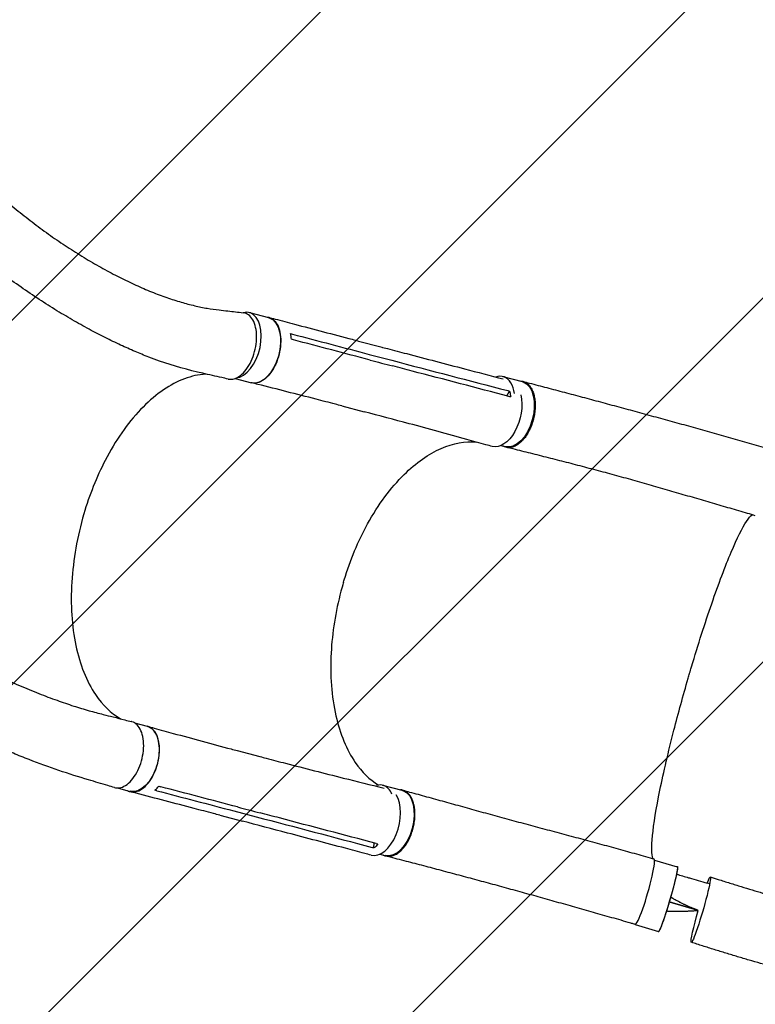
# Model space of a CAD drawing. Units: millimetres. Extents: x -2888 to 3804, y -3305 to 3607.
# Drawn here: x 1053 to 1960, y -2091 to -877 of the extents above; entities that cross this region are included whole.
import ezdxf

# ---------------------------------------------------------------- set-up
doc = ezdxf.new("R2010")
doc.units = ezdxf.units.MM
doc.header["$LTSCALE"] = 20
doc.linetypes.add('HIDDEN', pattern=[9.525, 6.35, -3.175])
doc.layers.add('2d', color=230, linetype='Continuous')
doc.layers.add('AS-Free_Space_Hatch', color=31, linetype='HIDDEN')

msp = doc.modelspace()

# ---------------------------------------------------------------- hatches: boundary and pattern name
at = {"layer": 'AS-Free_Space_Hatch'}
h = msp.add_hatch(dxfattribs=at)
h.set_pattern_fill('ANSI31', color=256, scale=100)
h.set_pattern_definition([(45, (-541, 2107), (-224.506, 224.506), [])])
edge = h.paths.add_edge_path()
edge.add_line((459, 2107), (459, 188.5))
edge.add_arc((468.5, -811.5), 1000, 30, 90.5454, ccw=False)
edge.add_line((1334.5, -311.5), (1490.7, -582))
edge.add_line((1490.7, -582), (2523.9, -875.7))
edge.add_arc((2250.4, -1837.6), 1000, -15.8695, 74.1305, ccw=False)
edge.add_arc((2250.4, -1837.6), 1000, 254.1305, 344.1305, ccw=False)
edge.add_line((1977, -2799.4), (943.8, -2505.7))
edge.add_arc((1490.7, -582), 2000, 210, 254.1305, ccw=False)
edge.add_line((-241.4, -1582), (-397.5, -1311.5))
edge.add_arc((468.5, -811.5), 1000, 190.3214, 210, ccw=False)
edge.add_arc((-541, 9), 1000, 270, 271.4728, ccw=False)
edge.add_arc((-541, 9), 1000, 180, 270, ccw=False)
edge.add_line((-1541, 9), (-1541, 2107))
edge.add_arc((-541, 2107), 1000, 90, 180, ccw=False)
edge.add_arc((-541, 2107), 1000, 0, 90, ccw=False)

# ---------------------------------------------------------------- linework, layer by layer
at = {"layer": '2d'}
for p, q in [((1336.6, -1237.8), (1360.3, -1244)), ((1471.1, -1272.8), (1498.8, -1280.1)), ((1484.4, -1289.3), (1512.1, -1296.6)), ((1513.6, -1306.7), (1513.6, -1306.7)), ((1319, -1319), (1339.2, -1324.3)), ((1649, -1316.7), (1672.7, -1322.7)), ((1653.8, -1340.5), (1657.4, -1334.6)), ((1450.5, -1352.8), (1478.2, -1360.1)), ((1646.9, -1401.8), (1652.3, -1403.2)), ((1195.1, -1743.7), (1210.8, -1747.8)), ((1291.1, -1764.3), (1291.1, -1764.3)), ((1321.6, -1777.8), (1349.4, -1785.1)), ((1330.3, -1784.2), (1330.3, -1784.2)), ((1500.8, -1820.6), (1524.6, -1826.7)), ((1174, -1823.9), (1189.7, -1828.1)), ((1317.3, -1852.2), (1345.1, -1859.5)), ((1352.4, -1851.2), (1352.4, -1851.2)), ((1300.3, -1857.5), (1328, -1864.8)), ((1490.2, -1897.9), (1490.4, -1891.7)), ((1497.6, -1905.4), (1504.1, -1907.1)), ((1836, -1912.9), (1864, -1921.1)), ((1812.1, -1992.4), (1840.8, -2000.8))]:
    msp.add_line(p, q, dxfattribs=at)
for centre, major_axis, ratio, start_param, end_param in [((1326, -1277.9), (-10.6, -40.1), 0.572172, 0.207866, 3.086988), ((1326, -1277.9), (10.6, 40.1), 0.572172, -0.054604, 0.317191), ((1638.8, -1356.9), (10.2, 40.2), 0.576903, -0.064727, 0.358373), ((1638.8, -1356.9), (10.2, 40.2), 0.576903, -0.932869, -0.064727), ((1490.6, -1860.8), (10.2, 40.2), 0.576903, -0.064727, 0.314676), ((1497.4, -1866.1), (-10.7, -40.6), 0.572172, -0.001249, 2.676569), ((1490.6, -1860.8), (10.2, 40.2), 0.576903, -0.618697, -0.064727), ((1823.7, -1951.8), (-11.6, -40.4), 0.10183, -0.000206, 3.141403), ((1823.7, -1952.6), (-11.6, -39.8), 0.06478, -0.115658, 0.176514)]:
    msp.add_ellipse(centre, major_axis=major_axis, ratio=ratio, start_param=start_param, end_param=end_param, dxfattribs=at)
at = {"layer": '2d', "extrusion": (0, 0, -1)}
for centre, major_axis, ratio, start_param, end_param in [((1349.8, -1284.2), (10.6, 40.1), 0.572172, 0.054604, 3.141593), ((1349.8, -1284.2), (10.6, 40.1), 0.572172, 0, 0.054604), ((1662.5, -1362.9), (10.2, 40.2), 0.576903, 0.064727, 3.141593), ((1662.5, -1362.9), (10.2, 40.2), 0.576903, 0, 0.064727), ((1646.9, -1362.3), (-10.7, -40.6), 0.572172, -2.312942, 0.010082), ((1200.3, -1787.9), (10.6, 40.1), 0.572172, 0.054604, 3.141593), ((1200.3, -1787.9), (10.6, 40.1), 0.572172, 0, 0.054604), ((1514.4, -1866.9), (10.2, 40.2), 0.576903, 0.064727, 3.141593), ((1514.4, -1866.9), (10.2, 40.2), 0.576903, 0, 0.064727), ((1852.4, -1960.9), (11.6, 39.8), 0.06478, 0.054741, 3.141593), ((1852.4, -1960.9), (11.6, 39.8), 0.06478, 0, 0.054741), ((1893.1, -1973.9), (11.7, 40.3), 0.06478, 0.054741, 3.196334), ((1893.1, -1973.9), (11.7, 40.3), 0.06478, -0.647793, 0.054741), ((1893.1, -1973.9), (-11.7, -40.3), 0.06478, 0.054741, 1.52638)]:
    msp.add_ellipse(centre, major_axis=major_axis, ratio=ratio, start_param=start_param, end_param=end_param, dxfattribs=at)
at = {"layer": '2d'}
for points, knots in [([(881.8, -917.5), (882.1, -918), (882.3, -918.5), (884.3, -921.8), (886, -924.7), (891.1, -933.4), (894.7, -939.1), (902, -950.6), (905.9, -956.3), (913.8, -967.7), (918, -973.5), (926.5, -985), (931, -990.8), (940.2, -1002.3), (944.9, -1008.1), (954.8, -1019.7), (959.8, -1025.5), (970.3, -1037), (975.7, -1042.7), (986.7, -1054.1), (992.4, -1059.8), (1004, -1071.1), (1010, -1076.6), (1022.1, -1087.7), (1028.3, -1093.2), (1040.9, -1104), (1047.4, -1109.3), (1060.4, -1119.7), (1067, -1124.8), (1080.4, -1134.9), (1087.2, -1139.8), (1100.8, -1149.3), (1107.7, -1153.9), (1121.5, -1162.9), (1128.4, -1167.2), (1142.2, -1175.5), (1149.1, -1179.5), (1162.8, -1187.1), (1169.7, -1190.7), (1183.2, -1197.6), (1189.9, -1200.8), (1203.1, -1206.8), (1209.5, -1209.6), (1222.3, -1214.7), (1228.5, -1217), (1240.7, -1221.3), (1246.6, -1223.2), (1258.1, -1226.5), (1263.6, -1228), (1274.3, -1230.5), (1279.5, -1231.6), (1289.4, -1233.2), (1294.3, -1233.8), (1302.9, -1234.9), (1306.5, -1235.3), (1316.4, -1236.4), (1322.6, -1237.2), (1328.8, -1237.9)], [7.924132, 7.924132, 7.924132, 7.924132, 10.002567, 10.002567, 23.062369, 23.062369, 49.406077, 49.406077, 76.568467, 76.568467, 104.810367, 104.810367, 134.112985, 134.112985, 164.448281, 164.448281, 195.771129, 195.771129, 228.01702, 228.01702, 261.099606, 261.099606, 294.908368, 294.908368, 329.30661, 329.30661, 364.130085, 364.130085, 399.186633, 399.186633, 434.257248, 434.257248, 469.09903, 469.09903, 503.450358, 503.450358, 537.038474, 537.038474, 569.589292, 569.589292, 600.838895, 600.838895, 630.545738, 630.545738, 658.502288, 658.502288, 684.544797, 684.544797, 708.560095, 708.560095, 730.488807, 730.488807, 750.332625, 750.332625, 764.507301, 764.507301, 788.892004, 788.892004, 788.892004, 788.892004]), ([(1310.3, -1319.7), (1307.7, -1319.1), (1305.1, -1318.5), (1294.8, -1316.2), (1287.1, -1314.4), (1261.4, -1308.6), (1242.8, -1303.5), (1221.3, -1295.9), (1216.9, -1294.3), (1206.9, -1290.4), (1201.3, -1288.1), (1189.7, -1283.2), (1183.8, -1280.5), (1171.5, -1274.8), (1165.2, -1271.8), (1152.3, -1265.3), (1145.7, -1261.9), (1132.1, -1254.5), (1125.2, -1250.7), (1111, -1242.5), (1103.9, -1238.2), (1089.3, -1229.2), (1082, -1224.5), (1067.2, -1214.7), (1059.7, -1209.7), (1044.8, -1199.2), (1037.3, -1193.8), (1022.4, -1182.7), (1015, -1177), (1000.3, -1165.4), (993.1, -1159.4), (978.7, -1147.4), (971.6, -1141.3), (957.7, -1128.9), (950.8, -1122.6), (937.4, -1110), (930.8, -1103.6), (918, -1090.8), (911.8, -1084.4), (899.6, -1071.5), (893.7, -1065.1), (882.2, -1052.2), (876.6, -1045.7), (865.8, -1032.9), (860.5, -1026.4), (850.4, -1013.6), (845.5, -1007.2), (836.1, -994.5), (831.5, -988.2), (822.7, -975.6), (818.5, -969.3), (813.4, -961.4), (812.4, -959.9), (811.4, -958.3)], [0, 0, 0, 0, 10.000001, 10.000001, 40.000023, 40.000023, 109.47128, 109.47128, 127.764229, 127.764229, 151.498241, 151.498241, 177.284657, 177.284657, 205.310106, 205.310106, 235.518031, 235.518031, 267.781388, 267.781388, 301.888491, 301.888491, 337.547847, 337.547847, 374.404556, 374.404556, 412.066489, 412.066489, 450.13454, 450.13454, 488.230143, 488.230143, 526.030653, 526.030653, 563.239188, 563.239188, 599.616103, 599.616103, 634.978016, 634.978016, 669.189893, 669.189893, 702.158626, 702.158626, 733.826473, 733.826473, 764.164977, 764.164977, 793.169626, 793.169626, 820.855312, 820.855312, 827.591114, 827.591114, 827.591114, 827.591114]), ([(1310.3, -1319.7), (1312.1, -1320.1), (1316.5, -1320.2), (1323.7, -1317.2), (1331.2, -1310.4), (1337.7, -1300.8), (1342.5, -1289.1), (1345.3, -1276.5), (1345.9, -1264.1), (1344, -1253.1), (1340.1, -1244.5), (1334.7, -1239.4), (1330.7, -1238.1), (1328.8, -1237.9)], [0.075735, 0.075735, 0.075735, 0.075735, 0.125, 0.1875, 0.25, 0.3125, 0.375, 0.4375, 0.5, 0.5625, 0.625, 0.6875, 0.7347, 0.7347, 0.7347, 0.7347]), ([(1356.9, -1243.1), (1359.4, -1243.1), (1364.2, -1244.4), (1370, -1250.1), (1374, -1259), (1375.6, -1270.3), (1374.9, -1282.8), (1371.7, -1295.5), (1366.5, -1307), (1359.8, -1316.4), (1352.1, -1322.7), (1344.8, -1325.2), (1340.4, -1324.7), (1338.6, -1324.2)], [0.0514316, 0.0514316, 0.0514316, 0.0514316, 0.064078, 0.0768936, 0.0897092, 0.1025248, 0.1153405, 0.1281561, 0.1409717, 0.1537873, 0.1666029, 0.1794185, 0.1893308, 0.1893308, 0.1893308, 0.1893308]), ([(1360.4, -1243.6), (1363.1, -1244.3), (1365.7, -1245), (1376.3, -1247.8), (1384.2, -1249.9), (1415.9, -1258.2), (1439.7, -1264.5), (1466, -1271.4), (1468.5, -1272.1), (1471.1, -1272.8)], [0, 0, 0, 0, 10, 10, 40, 40, 130.000008, 130.000008, 139.579321, 139.579321, 139.579321, 139.579321]), ([(1498.9, -1280.1), (1501.5, -1280.8), (1504.1, -1281.5), (1514.7, -1284.3), (1522.6, -1286.3), (1554.3, -1294.7), (1578.1, -1300.9), (1617.8, -1311.3), (1633.7, -1315.5), (1649.5, -1319.6)], [0.060398, 0.060398, 0.060398, 0.060398, 10, 10, 40, 40, 130.000012, 130.000012, 189.878146, 189.878146, 189.878146, 189.878146]), ([(1485.6, -1296.3), (1490.2, -1297.5), (1494.7, -1298.7), (1504, -1301.2), (1508.7, -1302.4), (1513.3, -1303.6)], [-35, -35, -35, -35, -17.675, -17.675, 0, 0, 0, 0]), ([(1656.3, -1341.1), (1616.6, -1330.7), (1576.9, -1320.3), (1529.3, -1307.8), (1521.3, -1305.7), (1513.3, -1303.6)], [0.003, 0.003, 0.003, 0.003, 0.1527899, 0.1527899, 0.1830004, 0.1830004, 0.1830004, 0.1830004]), ([(1283.3, -1313.6), (1281.9, -1313.6), (1280.5, -1313.8), (1270.6, -1314.8), (1262, -1317.1), (1236, -1327.9), (1218.7, -1340.3), (1186.3, -1374.4), (1171.5, -1395.7), (1148.2, -1440.5), (1139.3, -1462.8), (1124.4, -1513.8), (1119.4, -1542.3), (1116, -1597.9), (1117.7, -1624.4), (1127.7, -1671.9), (1135.9, -1692.5), (1155.6, -1721.9), (1166.1, -1731.9), (1177.8, -1738.6)], [-446.497177, -446.497177, -446.497177, -446.497177, -442.397167, -442.397167, -418.323781, -418.323781, -370.004471, -370.004471, -321.706949, -321.706949, -281.101597, -281.101597, -232.832467, -232.832467, -184.54376, -184.54376, -136.225925, -136.225925, -97.209136, -97.209136, -97.209136, -97.209136]), ([(1670.2, -1322.1), (1671, -1322.1), (1671.7, -1322.2), (1672.7, -1322.3), (1673.1, -1322.4), (1673.7, -1322.6), (1674, -1322.6), (1675, -1322.9), (1675.6, -1323.2), (1677.4, -1324.1), (1678.6, -1324.8), (1680, -1326), (1680.2, -1326.3), (1680.8, -1326.8), (1681, -1327.1), (1681.8, -1327.9), (1682.3, -1328.5), (1683.6, -1330.4), (1684.5, -1331.8), (1685.6, -1334.2), (1685.9, -1335), (1686.6, -1336.7), (1686.8, -1337.6), (1687.6, -1340.3), (1688, -1342.2), (1688.5, -1345.2), (1688.6, -1346.3), (1688.8, -1348.4), (1688.9, -1349.4), (1689, -1352.7), (1688.9, -1354.9), (1688.7, -1357.7), (1688.6, -1358.2), (1688.5, -1359.4), (1688.5, -1360), (1688.2, -1361.7), (1688.1, -1362.8), (1687.5, -1366.2), (1687, -1368.4), (1686.2, -1371.2), (1686, -1371.8), (1685.7, -1372.9), (1685.5, -1373.5), (1685, -1375.1), (1684.6, -1376.2), (1683.3, -1379.4), (1682.4, -1381.5), (1681.2, -1383.9), (1680.9, -1384.4), (1680.4, -1385.4), (1680.1, -1385.9), (1679.3, -1387.3), (1678.7, -1388.2), (1677, -1390.8), (1675.8, -1392.5), (1674.2, -1394.3), (1673.9, -1394.7), (1673.2, -1395.4), (1672.9, -1395.8), (1671.9, -1396.8), (1671.2, -1397.4), (1669.2, -1399.2), (1667.8, -1400.3), (1666, -1401.3), (1665.7, -1401.5), (1665, -1401.9), (1664.6, -1402.1), (1663.5, -1402.6), (1662.8, -1402.9), (1660.7, -1403.7), (1659.3, -1404), (1657.6, -1404.2), (1657.2, -1404.2), (1656.5, -1404.2), (1656.2, -1404.2), (1655.2, -1404.2), (1654.5, -1404.1), (1652.5, -1403.7), (1651.3, -1403.3), (1650, -1402.6), (1649.9, -1402.6), (1649.8, -1402.5)], [0.0517559, 0.0517559, 0.0517559, 0.0517559, 0.0554462, 0.0554462, 0.0571789, 0.0571789, 0.0589116, 0.0589116, 0.062377, 0.062377, 0.0693078, 0.0693078, 0.0710405, 0.0710405, 0.0727732, 0.0727732, 0.0762386, 0.0762386, 0.0831694, 0.0831694, 0.0866347, 0.0866347, 0.0901001, 0.0901001, 0.0970309, 0.0970309, 0.1004963, 0.1004963, 0.1039617, 0.1039617, 0.1108925, 0.1108925, 0.1126252, 0.1126252, 0.1143579, 0.1143579, 0.1178232, 0.1178232, 0.124754, 0.124754, 0.1264867, 0.1264867, 0.1282194, 0.1282194, 0.1316848, 0.1316848, 0.1386156, 0.1386156, 0.1403483, 0.1403483, 0.142081, 0.142081, 0.1455464, 0.1455464, 0.1524771, 0.1524771, 0.1542098, 0.1542098, 0.1559425, 0.1559425, 0.1594079, 0.1594079, 0.1663387, 0.1663387, 0.1680714, 0.1680714, 0.1698041, 0.1698041, 0.1732695, 0.1732695, 0.1802003, 0.1802003, 0.181933, 0.181933, 0.1836657, 0.1836657, 0.187131, 0.187131, 0.1940618, 0.1940618, 0.1945171, 0.1945171, 0.1945171, 0.1945171]), ([(1673.6, -1322.5), (1676.4, -1323.3), (1679.1, -1324), (1688.9, -1326.5), (1696, -1328.4), (1710.4, -1332.2), (1717.6, -1334.1), (1732.2, -1337.9), (1739.6, -1339.9), (1754.4, -1343.9), (1761.9, -1345.9), (1776.8, -1349.9), (1784.4, -1352), (1799.5, -1356.1), (1807.1, -1358.1), (1822.3, -1362.3), (1829.9, -1364.4), (1845.2, -1368.6), (1852.9, -1370.7), (1868.2, -1374.9), (1875.9, -1377), (1891.2, -1381.3), (1898.9, -1383.5), (1914.3, -1387.8), (1922, -1389.9), (1937.3, -1394.3), (1945, -1396.5), (1960.4, -1400.8), (1968.1, -1403), (1978.3, -1406), (1980.9, -1406.7), (1983.5, -1407.5)], [0, 0, 0, 0, 10.000191, 10.000191, 35.450167, 35.450167, 60.948571, 60.948571, 86.462799, 86.462799, 111.931609, 111.931609, 137.305522, 137.305522, 162.547819, 162.547819, 187.634846, 187.634846, 212.555321, 212.555321, 237.308467, 237.308467, 261.900867, 261.900867, 286.34211, 286.34211, 310.639453, 310.639453, 334.792003, 334.792003, 342.864864, 342.864864, 342.864864, 342.864864]), ([(1450.5, -1352.8), (1447.8, -1352.1), (1445.2, -1351.4), (1434.6, -1348.7), (1426.7, -1346.6), (1394.9, -1338.4), (1371, -1332.3), (1344.6, -1325.7), (1342, -1325), (1339.5, -1324.4)], [0, 0, 0, 0, 10.000001, 10.000001, 40.000019, 40.000019, 130.000367, 130.000367, 139.581765, 139.581765, 139.581765, 139.581765]), ([(1657.4, -1334.6), (1657.9, -1336.3), (1658.2, -1338.2), (1658.5, -1340.6), (1658.6, -1341.2), (1658.7, -1341.8)], [-87.348443, -87.348443, -87.348443, -87.348443, -81.137316, -81.137316, -79.32713, -79.32713, -79.32713, -79.32713]), ([(1636, -1402.9), (1633.4, -1402.2), (1630.7, -1401.4), (1620.3, -1398.5), (1612.4, -1396.3), (1581, -1387.6), (1557.3, -1381.1), (1515.2, -1369.8), (1496.7, -1364.9), (1478.2, -1360.1)], [0, 0, 0, 0, 10.000001, 10.000001, 40.00003, 40.00003, 130.000688, 130.000688, 200.008637, 200.008637, 200.008637, 200.008637]), ([(1452.6, -1570.2), (1452.9, -1569), (1453.1, -1568.3), (1460.9, -1542.8), (1470.7, -1519.5), (1495.4, -1474.5), (1510.8, -1453.8), (1542, -1422.9), (1557.5, -1412), (1587.9, -1398.8), (1602.5, -1396.2), (1616.4, -1397.4)], [453.099718, 453.099718, 453.099718, 453.099718, 459.169958, 459.169958, 585.146113, 585.146113, 727.735654, 727.735654, 854.158378, 854.158378, 973.661146, 973.661146, 973.661146, 973.661146]), ([(1960.2, -1488.2), (1957, -1487.3), (1953.9, -1486.3), (1943.5, -1483.3), (1936.3, -1481.2), (1921.9, -1477), (1914.7, -1474.9), (1900.1, -1470.6), (1892.8, -1468.5), (1878, -1464.2), (1870.5, -1462), (1855.6, -1457.6), (1848.1, -1455.5), (1833, -1451.2), (1825.5, -1449), (1810.4, -1444.7), (1802.8, -1442.6), (1787.7, -1438.5), (1780.1, -1436.4), (1765, -1432.3), (1757.4, -1430.3), (1742.4, -1426.4), (1734.9, -1424.4), (1720, -1420.6), (1712.6, -1418.7), (1697.9, -1415), (1690.5, -1413.1), (1676.1, -1409.5), (1668.9, -1407.7), (1658.9, -1405.2), (1656, -1404.5), (1653.1, -1403.8)], [0, 0, 0, 0, 10.000309, 10.000309, 32.596664, 32.596664, 55.544571, 55.544571, 78.977336, 78.977336, 102.872177, 102.872177, 127.183015, 127.183015, 151.846005, 151.846005, 176.794656, 176.794656, 201.973212, 201.973212, 227.339083, 227.339083, 252.853134, 252.853134, 278.465249, 278.465249, 304.105403, 304.105403, 329.686545, 329.686545, 340.225754, 340.225754, 340.225754, 340.225754]), ([(1879.3, -1682.2), (1879.9, -1680.2), (1880.6, -1677.8), (1889.8, -1647.2), (1898.2, -1620.8), (1915, -1572.1), (1923.2, -1550.5), (1937.9, -1515.9), (1944.2, -1503), (1952.1, -1491), (1954.5, -1488.3), (1956.4, -1487.1)], [61.548463, 61.548463, 61.548463, 61.548463, 67.268411, 67.268411, 114.898634, 114.898634, 163.434815, 163.434815, 211.133324, 211.133324, 236.658938, 236.658938, 236.658938, 236.658938]), ([(1452.6, -1570.2), (1452.4, -1570.6), (1452.4, -1570.8), (1451.3, -1574.4), (1450.4, -1577.9), (1442.8, -1606.6), (1438.7, -1632.3), (1435.9, -1684.9), (1437.9, -1711.3), (1448.4, -1757.4), (1456.5, -1777), (1475.3, -1804.4), (1484.9, -1813.7), (1495.6, -1820.3)], [-740.321572, -740.321572, -740.321572, -740.321572, -739.20094, -739.20094, -717.71152, -717.71152, -562.195713, -562.195713, -390.107116, -390.107116, -224.6365, -224.6365, -97.665952, -97.665952, -97.665952, -97.665952]), ([(890.9, -1613), (897.7, -1617.1), (904.5, -1621.2), (921.5, -1631.2), (931.7, -1637), (951.9, -1648.2), (961.9, -1653.6), (981.3, -1663.8), (990.9, -1668.7), (1009.5, -1677.8), (1018.5, -1682.1), (1036.1, -1690.2), (1044.7, -1694), (1061.2, -1701.1), (1069.2, -1704.4), (1084.6, -1710.4), (1092.1, -1713.2), (1106.4, -1718.3), (1113.2, -1720.7), (1126.4, -1724.9), (1132.7, -1726.8), (1144.8, -1730.3), (1150.6, -1731.7), (1160.5, -1734.3), (1164.6, -1735.3), (1173.4, -1737.5), (1178.2, -1738.8), (1185.8, -1740.7), (1188.6, -1741.4), (1191.4, -1742.1)], [730.92796, 730.92796, 730.92796, 730.92796, 757.667758, 757.667758, 797.467093, 797.467093, 835.738325, 835.738325, 872.200603, 872.200603, 906.660733, 906.660733, 939.012929, 939.012929, 969.227317, 969.227317, 997.333536, 997.333536, 1023.404338, 1023.404338, 1047.541805, 1047.541805, 1069.852347, 1069.852347, 1084.964169, 1084.964169, 1103.098355, 1103.098355, 1113.483686, 1113.483686, 1113.483686, 1113.483686]), ([(1834.3, -1911.1), (1834.2, -1910.9), (1834.1, -1910.8), (1832.3, -1906.3), (1832.1, -1896.8), (1835, -1868.2), (1838.1, -1849.1), (1847.2, -1804.5), (1853.1, -1779.4), (1865.3, -1731.8), (1871.2, -1710.1), (1878.1, -1686.6), (1878.6, -1684.6), (1879.3, -1682.5), (1879.3, -1682.4), (1879.3, -1682.2)], [65.115387, 65.115387, 65.115387, 65.115387, 67.268392, 67.268392, 114.899644, 114.899644, 163.436874, 163.436874, 211.136412, 211.136412, 248.636027, 248.636027, 252.028053, 252.028053, 252.300635, 252.300635, 252.300635, 252.300635]), ([(1170.2, -1823.4), (1167.5, -1822.6), (1164.9, -1821.8), (1154.2, -1818.6), (1146.3, -1816.3), (1114.3, -1806.8), (1089.4, -1798.6), (1058.6, -1786.4), (1052.1, -1783.8), (1037.4, -1777.6), (1029.1, -1774), (1012.3, -1766.4), (1003.6, -1762.4), (985.9, -1754), (976.8, -1749.5), (958.3, -1740.1), (948.8, -1735.2), (929.4, -1724.8), (919.6, -1719.4), (909.4, -1713.7), (909.1, -1713.6), (908.8, -1713.4)], [0, 0, 0, 0, 10, 10, 40.000001, 40.000001, 130.155989, 130.155989, 154.232281, 154.232281, 184.888547, 184.888547, 217.260221, 217.260221, 251.502643, 251.502643, 287.57898, 287.57898, 325.41676, 325.41676, 326.652423, 326.652423, 326.652423, 326.652423]), ([(1170.2, -1823.4), (1171, -1823.6), (1174.1, -1824.2), (1180.1, -1823.4), (1187.8, -1818.5), (1194.9, -1810.4), (1200.7, -1799.8), (1204.7, -1787.6), (1206.6, -1774.9), (1206.1, -1763), (1203.3, -1752.9), (1198.5, -1745.6), (1194, -1742.8), (1191.5, -1742.1), (1191.4, -1742.1)], [0.2915936, 0.2915936, 0.2915936, 0.2915936, 0.3125, 0.375, 0.4375, 0.5, 0.5625, 0.625, 0.6875, 0.75, 0.8125, 0.875, 0.9375, 0.9422004, 0.9422004, 0.9422004, 0.9422004]), ([(1186.3, -1827.2), (1187.7, -1827.9), (1191.5, -1829.3), (1198.3, -1828.7), (1206.2, -1824.2), (1213.6, -1816.3), (1219.7, -1805.7), (1223.9, -1793.4), (1226, -1780.7), (1225.5, -1768.7), (1222.7, -1758.5), (1217.8, -1751.1), (1213.5, -1748.5), (1211.1, -1747.9), (1211, -1747.9)], [0.0560235, 0.0560235, 0.0560235, 0.0560235, 0.064078, 0.0768936, 0.0897092, 0.1025248, 0.1153405, 0.1281561, 0.1409717, 0.1537873, 0.1666029, 0.1794185, 0.1922341, 0.1923703, 0.1923703, 0.1923703, 0.1923703]), ([(1211.1, -1747.9), (1213.8, -1748.6), (1216.4, -1749.3), (1227, -1752.2), (1234.9, -1754.4), (1266.6, -1763.1), (1290.3, -1769.5), (1316.6, -1776.5), (1319.1, -1777.1), (1321.7, -1777.8)], [0, 0, 0, 0, 10, 10, 40.000014, 40.000014, 130.000448, 130.000448, 139.582013, 139.582013, 139.582013, 139.582013]), ([(1349.5, -1785.1), (1352.1, -1785.8), (1354.7, -1786.5), (1365.3, -1789.3), (1373.2, -1791.4), (1404.9, -1799.6), (1428.6, -1805.7), (1469.1, -1815.9), (1485.9, -1820.1), (1502.6, -1824.1)], [0.059561, 0.059561, 0.059561, 0.059561, 10.000001, 10.000001, 40.000021, 40.000021, 130.000676, 130.000676, 193.446501, 193.446501, 193.446501, 193.446501]), ([(1300.2, -1857.5), (1297.6, -1856.8), (1294.9, -1856.1), (1284.4, -1853.3), (1276.4, -1851.3), (1244.7, -1842.9), (1221, -1836.7), (1194.6, -1829.8), (1192.1, -1829.2), (1189.6, -1828.5)], [0, 0, 0, 0, 10, 10, 40, 40, 130.000009, 130.000009, 139.579359, 139.579359, 139.579359, 139.579359]), ([(1220.1, -1826.7), (1221.4, -1825.7), (1222.6, -1824.4), (1224.2, -1822.7), (1224.5, -1822.3), (1224.9, -1821.9)], [78.615814, 78.615814, 78.615814, 78.615814, 83.538758, 83.538758, 85.052553, 85.052553, 85.052553, 85.052553]), ([(1501, -1906.3), (1501.2, -1906.4), (1501.4, -1906.5), (1501.9, -1906.8), (1502.3, -1907), (1503.2, -1907.4), (1503.8, -1907.6), (1505.7, -1908.1), (1507.1, -1908.3), (1508.8, -1908.3), (1509.1, -1908.3), (1509.8, -1908.2), (1510.2, -1908.2), (1511.2, -1908), (1511.9, -1907.9), (1514, -1907.3), (1515.5, -1906.7), (1517.6, -1905.6), (1518.3, -1905.1), (1519.7, -1904.2), (1520.4, -1903.7), (1522.5, -1902.1), (1523.8, -1900.8), (1525.8, -1898.7), (1526.4, -1897.9), (1527.7, -1896.4), (1528.3, -1895.6), (1530.1, -1893.1), (1531.2, -1891.3), (1532.5, -1888.9), (1532.8, -1888.4), (1533.3, -1887.4), (1533.5, -1886.9), (1534.3, -1885.4), (1534.7, -1884.3), (1536.1, -1881.2), (1536.8, -1879.1), (1537.7, -1876.3), (1537.9, -1875.7), (1538.2, -1874.6), (1538.3, -1874), (1538.8, -1872.3), (1539, -1871.2), (1539.7, -1867.8), (1540.1, -1865.6), (1540.4, -1862.7), (1540.5, -1862.2), (1540.5, -1861), (1540.6, -1860.5), (1540.7, -1858.8), (1540.7, -1857.7), (1540.7, -1854.4), (1540.6, -1852.2), (1540.3, -1849.7), (1540.3, -1849.1), (1540.1, -1848.1), (1540, -1847.6), (1539.8, -1846.1), (1539.6, -1845.2), (1538.9, -1842.3), (1538.3, -1840.6), (1537.5, -1838.5), (1537.3, -1838.1), (1537, -1837.3), (1536.8, -1836.9), (1536.2, -1835.8), (1535.8, -1835.1), (1534.5, -1833), (1533.5, -1831.8), (1532.2, -1830.5), (1532, -1830.3), (1531.4, -1829.8), (1531.1, -1829.6), (1530.3, -1828.9), (1529.7, -1828.5), (1527.9, -1827.5), (1526.7, -1827), (1524.8, -1826.5), (1524.1, -1826.3), (1523.2, -1826.3), (1523.1, -1826.2), (1522.9, -1826.2)], [0.0560295, 0.0560295, 0.0560295, 0.0560295, 0.0571789, 0.0571789, 0.0589116, 0.0589116, 0.062377, 0.062377, 0.0693078, 0.0693078, 0.0710405, 0.0710405, 0.0727732, 0.0727732, 0.0762386, 0.0762386, 0.0831694, 0.0831694, 0.0866347, 0.0866347, 0.0901001, 0.0901001, 0.0970309, 0.0970309, 0.1004963, 0.1004963, 0.1039617, 0.1039617, 0.1108925, 0.1108925, 0.1126252, 0.1126252, 0.1143579, 0.1143579, 0.1178232, 0.1178232, 0.124754, 0.124754, 0.1264867, 0.1264867, 0.1282194, 0.1282194, 0.1316848, 0.1316848, 0.1386156, 0.1386156, 0.1403483, 0.1403483, 0.142081, 0.142081, 0.1455464, 0.1455464, 0.1524771, 0.1524771, 0.1542098, 0.1542098, 0.1559425, 0.1559425, 0.1594079, 0.1594079, 0.1663387, 0.1663387, 0.1680714, 0.1680714, 0.1698041, 0.1698041, 0.1732695, 0.1732695, 0.1802003, 0.1802003, 0.181933, 0.181933, 0.1836657, 0.1836657, 0.187131, 0.187131, 0.1940618, 0.1940618, 0.1975272, 0.1975272, 0.1984293, 0.1984293, 0.1984293, 0.1984293]), ([(1525.6, -1826.7), (1528.3, -1827.4), (1531.1, -1828.2), (1540.9, -1830.8), (1548, -1832.7), (1562.3, -1836.7), (1569.6, -1838.7), (1584.3, -1842.7), (1591.7, -1844.8), (1606.8, -1849), (1614.3, -1851.1), (1629.6, -1855.3), (1637.3, -1857.4), (1652.8, -1861.6), (1660.6, -1863.8), (1676.2, -1868), (1684, -1870.1), (1699.7, -1874.3), (1707.5, -1876.4), (1723.2, -1880.6), (1731.1, -1882.7), (1746.7, -1886.9), (1754.5, -1889), (1770, -1893.2), (1777.7, -1895.3), (1793, -1899.5), (1800.6, -1901.6), (1815.6, -1905.8), (1823, -1907.9), (1832.1, -1910.5), (1833.7, -1910.9), (1835.3, -1911.4)], [0, 0, 0, 0, 10.000192, 10.000192, 35.417119, 35.417119, 61.017742, 61.017742, 86.824784, 86.824784, 112.744892, 112.744892, 138.680243, 138.680243, 164.543551, 164.543551, 190.263079, 190.263079, 215.774268, 215.774268, 241.005914, 241.005914, 265.87443, 265.87443, 290.294454, 290.294454, 314.200651, 314.200651, 337.565246, 337.565246, 342.64951, 342.64951, 342.64951, 342.64951]), ([(1322, -1847.3), (1326.6, -1848.5), (1331.2, -1849.8), (1340.5, -1852.2), (1345.1, -1853.4), (1349.8, -1854.6)], [0.350102, 0.350102, 0.350102, 0.350102, 17.675, 17.675, 35.35, 35.35, 35.35, 35.35]), ([(1492.7, -1892.3), (1453, -1881.8), (1413.4, -1871.4), (1365.8, -1858.8), (1357.8, -1856.7), (1349.8, -1854.6)], [0.003, 0.003, 0.003, 0.003, 0.1527899, 0.1527899, 0.1830004, 0.1830004, 0.1830004, 0.1830004]), ([(2236.4, -1845.7), (2235.5, -1848.9), (2234.6, -1852.1), (2232.3, -1860), (2231, -1864.7), (2228.3, -1874), (2227, -1878.6), (2224.3, -1887.7), (2222.9, -1892.2), (2220.2, -1901.4), (2218.8, -1906), (2215.9, -1915.2), (2214.3, -1919.8), (2211.3, -1929), (2209.7, -1933.4), (2206.5, -1942.2), (2204.9, -1946.5), (2201.5, -1954.9), (2199.7, -1959.1), (2196, -1967.4), (2194, -1971.4), (2190, -1979.3), (2188, -1983.1), (2183.7, -1990.4), (2181.5, -1994), (2176.9, -2000.8), (2174.5, -2004), (2169.7, -2010.2), (2167.3, -2013.1), (2162.3, -2018.5), (2159.7, -2021.1), (2154.5, -2025.9), (2151.9, -2028.2), (2146.5, -2032.4), (2143.7, -2034.4), (2138.1, -2038.1), (2135.3, -2039.8), (2129.5, -2042.9), (2126.5, -2044.4), (2120.5, -2047.1), (2117.4, -2048.3), (2111.1, -2050.5), (2107.9, -2051.4), (2101.4, -2053.2), (2098.1, -2053.9), (2091.2, -2055.2), (2087.8, -2055.7), (2080.6, -2056.5), (2076.9, -2056.7), (2069.4, -2057.1), (2065.5, -2057.1), (2057.6, -2057), (2053.6, -2056.8), (2045.2, -2056.1), (2040.9, -2055.7), (2032.2, -2054.6), (2027.8, -2054), (2018.8, -2052.5), (2014.2, -2051.6), (2005, -2049.7), (2000.2, -2048.7), (1990.7, -2046.4), (1985.9, -2045.2), (1976.3, -2042.8), (1971.5, -2041.5), (1962, -2038.9), (1957.3, -2037.5), (1947.8, -2034.8), (1943.1, -2033.4), (1933.6, -2030.6), (1928.9, -2029.1), (1919.3, -2026.2), (1914.5, -2024.7), (1904.9, -2021.7), (1900.1, -2020.2), (1890.7, -2017.2), (1886, -2015.7), (1881.3, -2014.2)], [0, 0, 0, 0, 10.001519, 10.001519, 25.12628, 25.12628, 40.052064, 40.052064, 55.075871, 55.075871, 70.659287, 70.659287, 86.704669, 86.704669, 102.797465, 102.797465, 118.650687, 118.650687, 134.756361, 134.756361, 151.094981, 151.094981, 167.060895, 167.060895, 182.875716, 182.875716, 198.101734, 198.101734, 212.646124, 212.646124, 226.600221, 226.600221, 240.076321, 240.076321, 253.206854, 253.206854, 266.104429, 266.104429, 278.940647, 278.940647, 291.790227, 291.790227, 304.771725, 304.771725, 317.962979, 317.962979, 331.555275, 331.555275, 345.665657, 345.665657, 360.371877, 360.371877, 375.620986, 375.620986, 391.458196, 391.458196, 407.682165, 407.682165, 423.949669, 423.949669, 440.544553, 440.544553, 457.209904, 457.209904, 473.445508, 473.445508, 489.203596, 489.203596, 504.716392, 504.716392, 520.150233, 520.150233, 535.552678, 535.552678, 550.817014, 550.817014, 565.522166, 565.522166, 565.522166, 565.522166]), ([(1486.7, -1906.7), (1484, -1906), (1481.4, -1905.3), (1470.8, -1902.5), (1462.8, -1900.4), (1431.1, -1892), (1407.3, -1885.7), (1365, -1874.6), (1346.5, -1869.7), (1328, -1864.8)], [0, 0, 0, 0, 10, 10, 40.000001, 40.000001, 130.000021, 130.000021, 200.00015, 200.00015, 200.00015, 200.00015]), ([(1812.1, -1992.1), (1811.6, -1992), (1811.2, -1991.9), (1809.4, -1991.3), (1808, -1991), (1802.7, -1989.4), (1798.7, -1988.3), (1787.1, -1984.9), (1779.5, -1982.8), (1764.4, -1978.4), (1756.8, -1976.3), (1741.7, -1972), (1734.1, -1969.9), (1719.1, -1965.6), (1711.5, -1963.5), (1696.5, -1959.3), (1689, -1957.2), (1674, -1953), (1666.5, -1951), (1651.6, -1946.9), (1644.1, -1944.8), (1629.3, -1940.8), (1621.9, -1938.8), (1607.1, -1934.8), (1599.8, -1932.8), (1585.1, -1928.9), (1577.8, -1927), (1563.3, -1923.1), (1556.1, -1921.2), (1541.8, -1917.4), (1534.6, -1915.6), (1519.9, -1911.8), (1512.3, -1909.8), (1504.7, -1907.8)], [0, 0, 0, 0, 1.402013, 1.402013, 5.608068, 5.608068, 18.226675, 18.226675, 42.09064, 42.09064, 66.061109, 66.061109, 90.154615, 90.154615, 114.363495, 114.363495, 138.692041, 138.692041, 163.151193, 163.151193, 187.753183, 187.753183, 212.506746, 212.506746, 237.41323, 237.41323, 262.463715, 262.463715, 287.63709, 287.63709, 312.898911, 312.898911, 340.420802, 340.420802, 340.420802, 340.420802]), ([(1864.3, -1920.7), (1864.3, -1920.7), (1864.3, -1920.8), (1864.4, -1921), (1864.4, -1921.1), (1864.4, -1921.4), (1864.4, -1921.7), (1864.4, -1922.4), (1864.4, -1922.8), (1864.3, -1923.5), (1864.3, -1923.8), (1864.2, -1924.3), (1864.2, -1924.6), (1863.9, -1926.1), (1863.7, -1927.5), (1863.2, -1929.9), (1863, -1930.8), (1862.7, -1932.2), (1862.6, -1932.6), (1862.4, -1933.6), (1862.3, -1934.1), (1861.7, -1936.6), (1861.2, -1938.7), (1860.4, -1942.2), (1860.1, -1943.4), (1859.4, -1945.8), (1859.1, -1947), (1858.4, -1949.5), (1858.1, -1950.8), (1857.6, -1952.7), (1857.4, -1953.4), (1857, -1954.7), (1856.8, -1955.3), (1855.9, -1958.6), (1855.2, -1961.3), (1854, -1965.2), (1853.6, -1966.5), (1853, -1968.5), (1852.8, -1969.1), (1852.4, -1970.4), (1852.2, -1971), (1851.2, -1974.2), (1850.5, -1976.7), (1849.5, -1979.6), (1849.3, -1980.2), (1848.9, -1981.4), (1848.7, -1981.9), (1848.2, -1983.6), (1847.8, -1984.7), (1846.7, -1987.8), (1846.1, -1989.7), (1845.3, -1991.9), (1845.1, -1992.3), (1844.8, -1993.1), (1844.6, -1993.5), (1844.2, -1994.7), (1843.6, -1996.1), (1843.1, -1997.3), (1842.8, -1998.1), (1842.7, -1998.3), (1842.4, -1998.8), (1842.3, -1999), (1841.8, -2000.1), (1841.4, -2000.6), (1841, -2001.1), (1840.9, -2001.2), (1840.8, -2001.3), (1840.7, -2001.3), (1840.6, -2001.2), (1840.6, -2001.2), (1840.6, -2001.1)], [0.0343937, 0.0343937, 0.0343937, 0.0343937, 0.0364677, 0.0364677, 0.0385416, 0.0385416, 0.0426896, 0.0426896, 0.0468375, 0.0468375, 0.0489115, 0.0489115, 0.0509854, 0.0509854, 0.0592813, 0.0592813, 0.0634292, 0.0634292, 0.0655032, 0.0655032, 0.0675772, 0.0675772, 0.075873, 0.075873, 0.080021, 0.080021, 0.0841689, 0.0841689, 0.0883168, 0.0883168, 0.0903908, 0.0903908, 0.0924648, 0.0924648, 0.1007606, 0.1007606, 0.1049085, 0.1049085, 0.1069825, 0.1069825, 0.1090565, 0.1090565, 0.1173523, 0.1173523, 0.1194263, 0.1194263, 0.1215003, 0.1215003, 0.1256482, 0.1256482, 0.1339441, 0.1339441, 0.136018, 0.136018, 0.138092, 0.138092, 0.1422399, 0.1463879, 0.1463879, 0.1484618, 0.1484618, 0.1505358, 0.1505358, 0.1588316, 0.1588316, 0.1629796, 0.1629796, 0.1650535, 0.1650535, 0.1671275, 0.1671275, 0.1671275, 0.1671275]), ([(1863.6, -1921), (1863.6, -1920.9), (1863.7, -1920.9), (1864, -1920.6), (1864.2, -1920.5), (1864.3, -1920.7)], [0.025536858, 0.025536858, 0.025536858, 0.025536858, 0.026581884, 0.026581884, 0.034393719, 0.034393719, 0.034393719, 0.034393719]), ([(1904.8, -1933.6), (1908, -1934.6), (1911.2, -1935.6), (1919.2, -1938.2), (1924, -1939.7), (1933.6, -1942.7), (1938.2, -1944.1), (1947.3, -1947), (1951.8, -1948.3), (1960.6, -1951), (1965, -1952.3), (1973.6, -1954.8), (1977.9, -1956.1), (1986.4, -1958.5), (1990.5, -1959.6), (1998.6, -1961.8), (2002.6, -1962.9), (2010.1, -1964.8), (2013.8, -1965.6), (2020.8, -1967.2), (2024.3, -1968), (2030.9, -1969.3), (2034.2, -1969.9), (2040.4, -1970.9), (2043.4, -1971.4), (2049.1, -1972.1), (2051.8, -1972.4), (2056.9, -1972.8), (2059.3, -1973), (2063.9, -1973.1), (2066.1, -1973.1), (2070.3, -1973), (2072.2, -1972.9), (2074.1, -1972.7)], [0, 0, 0, 0, 10.0014, 10.0014, 25.39496, 25.39496, 40.301605, 40.301605, 54.733897, 54.733897, 68.975198, 68.975198, 83.310764, 83.310764, 97.457452, 97.457452, 111.227144, 111.227144, 124.295492, 124.295492, 137.060225, 137.060225, 149.691199, 149.691199, 161.896644, 161.896644, 173.554126, 173.554126, 184.839511, 184.839511, 195.875949, 195.875949, 206.953115, 206.953115, 206.953115, 206.953115]), ([(1868.2, -1965.4), (1868, -1965.4), (1867.8, -1965.2), (1867.6, -1965.1), (1867.5, -1965.1), (1867.5, -1965.1), (1867.4, -1965), (1867.2, -1965), (1866.1, -1964.4), (1864, -1963.3), (1862.2, -1962.2), (1860.9, -1961.4), (1860.4, -1961.2), (1859.6, -1960.6), (1858.3, -1959.8), (1857.1, -1959), (1856.2, -1958.4), (1856.1, -1958.3), (1856, -1958.3)], [0.362497, 0.362497, 0.362497, 0.362497, 0.3715284, 0.3749685, 0.3749685, 0.3766885, 0.3766885, 0.3784085, 0.3852887, 0.4403299, 0.4953712, 0.4953712, 0.5228918, 0.5228918, 0.5504124, 0.6054537, 0.6054537, 0.611289, 0.611289, 0.611289, 0.611289]), ([(1887.3, -1973.9), (1887, -1973.8), (1886.6, -1973.6), (1886.2, -1973.5), (1886, -1973.4), (1885.9, -1973.3), (1885.7, -1973.3), (1885.4, -1973.1), (1884.4, -1972.7), (1883.3, -1972.3), (1882.4, -1971.9), (1882.1, -1971.8), (1882.1, -1971.8), (1882, -1971.8), (1881.9, -1971.7), (1881.7, -1971.6), (1880.9, -1971.3), (1879, -1970.5), (1876.8, -1969.5), (1875.2, -1968.8), (1874.6, -1968.5), (1874.6, -1968.5), (1874.5, -1968.5), (1874.4, -1968.4), (1874.2, -1968.4), (1873.8, -1968.1), (1872.3, -1967.4), (1871, -1966.8), (1869.4, -1966.1), (1868.9, -1965.8), (1868.3, -1965.5), (1868.2, -1965.4)], [0.0416408, 0.0416408, 0.0416408, 0.0416408, 0.0550412, 0.0619214, 0.0619214, 0.0653615, 0.0653615, 0.0688016, 0.0825619, 0.1100825, 0.1238428, 0.1238428, 0.1255628, 0.1255628, 0.1272829, 0.1307229, 0.1376031, 0.1651237, 0.220165, 0.2476856, 0.2494056, 0.2494056, 0.2511257, 0.2511257, 0.2545657, 0.2614459, 0.2752062, 0.3302474, 0.3302474, 0.3577681, 0.362497, 0.362497, 0.362497, 0.362497]), ([(1850.8, -1975.6), (1850.8, -1975.6), (1850.8, -1975.6), (1850.9, -1975.6), (1850.9, -1975.6), (1850.9, -1975.6), (1851.3, -1975.6), (1851.7, -1975.6), (1852.3, -1975.7), (1852.5, -1975.7), (1852.9, -1975.7), (1853, -1975.7), (1853.1, -1975.7), (1853.2, -1975.7), (1853.3, -1975.7), (1853.3, -1975.7), (1853.4, -1975.7), (1854.2, -1975.7), (1855.4, -1975.8), (1856.9, -1975.8), (1857.6, -1975.8), (1858, -1975.8), (1858.1, -1975.8), (1858.2, -1975.8), (1858.3, -1975.8), (1858.3, -1975.8), (1859.9, -1975.8), (1861.6, -1975.9), (1863.9, -1975.9), (1864.5, -1975.9), (1865.2, -1975.9)], [0.5292893, 0.5292893, 0.5292893, 0.5292893, 0.5292969, 0.5302734, 0.5302734, 0.53125, 0.53125, 0.546875, 0.546875, 0.5546875, 0.5546875, 0.5585938, 0.5585938, 0.5605469, 0.5615234, 0.5615234, 0.5625, 0.5625, 0.59375, 0.609375, 0.6171875, 0.6210938, 0.6230469, 0.6240234, 0.6240234, 0.625, 0.625, 0.6875, 0.6875, 0.710492, 0.710492, 0.710492, 0.710492]), ([(1865.2, -1975.9), (1865.4, -1975.9), (1866.1, -1975.8), (1867, -1975.8), (1867.8, -1975.8), (1868.2, -1975.8), (1868.4, -1975.8), (1868.5, -1975.8), (1868.5, -1975.8), (1868.5, -1975.8), (1868.5, -1975.8), (1870.2, -1975.8), (1871.8, -1975.8), (1874.5, -1975.7), (1875.8, -1975.7), (1877.5, -1975.6), (1878.3, -1975.6), (1878.7, -1975.5), (1878.9, -1975.5), (1879, -1975.5), (1879.1, -1975.5), (1879.1, -1975.5), (1879.1, -1975.5), (1879.1, -1975.5), (1880, -1975.5), (1880.8, -1975.5), (1882.2, -1975.4), (1882.9, -1975.4), (1883.7, -1975.3), (1884.1, -1975.3), (1884.3, -1975.3), (1884.4, -1975.3), (1884.5, -1975.3), (1884.5, -1975.3), (1884.5, -1975.3), (1885.3, -1975.2), (1886.1, -1975.2), (1886.9, -1975.1)], [0.710492, 0.710492, 0.710492, 0.710492, 0.71875, 0.734375, 0.7421875, 0.7460938, 0.7480469, 0.7490234, 0.7495117, 0.7495117, 0.75, 0.75, 0.8125, 0.8125, 0.84375, 0.859375, 0.8671875, 0.8710938, 0.8730469, 0.8740234, 0.8745117, 0.8747559, 0.8747559, 0.875, 0.875, 0.90625, 0.90625, 0.921875, 0.9296875, 0.9335938, 0.9355469, 0.9365234, 0.9370117, 0.9370117, 0.9375, 0.9375, 0.9652858, 0.9652858, 0.9652858, 0.9652858]), ([(1889.9, -1975), (1889.3, -1974.7), (1888.7, -1974.4), (1888.1, -1974.2), (1888, -1974.2), (1888, -1974.2), (1888, -1974.2), (1887.9, -1974.2), (1887.9, -1974.2), (1887.8, -1974.1), (1887.6, -1974), (1887.5, -1974), (1887.3, -1973.9), (1887.3, -1973.9)], [0, 0, 0, 0, 0.02752062, 0.02752062, 0.0309607, 0.0309607, 0.03139071, 0.03139071, 0.03182072, 0.03268074, 0.03440078, 0.04128093, 0.04164079, 0.04164079, 0.04164079, 0.04164079])]:
    msp.add_open_spline(points, degree=3, knots=knots, dxfattribs=at)
for points in [[(1387.2, -1263.6), (1388, -1263.8), (1388.8, -1264.1), (1389.6, -1264.3)], [(1388.5, -1270.7), (1388.2, -1268.4), (1387.8, -1266), (1387.2, -1263.6)], [(1390.8, -1271.3), (1390.1, -1271.1), (1389.3, -1270.9), (1388.5, -1270.7)], [(1389.6, -1264.3), (1421.2, -1272.6), (1452.8, -1281), (1484.4, -1289.3)], [(1485.6, -1296.3), (1454, -1288), (1422.4, -1279.7), (1390.8, -1271.3)], [(1498.8, -1280.1), (1498.8, -1280.1), (1498.8, -1280.1), (1498.8, -1280.1)], [(1512.1, -1296.6), (1559.7, -1309.2), (1607.3, -1321.6), (1655, -1334)], [(1655, -1334), (1655.8, -1334.2), (1656.6, -1334.4), (1657.4, -1334.6)], [(1658.7, -1341.8), (1657.9, -1341.6), (1657.1, -1341.3), (1656.3, -1341.1)], [(1478.2, -1360.1), (1478.2, -1360.1), (1478.2, -1360.1), (1478.2, -1360.1)], [(1675.9, -1392.3), (1675.9, -1392.3), (1675.9, -1392.3), (1675.9, -1392.3)], [(1671.9, -1396.8), (1671.9, -1396.8), (1671.9, -1396.8), (1671.9, -1396.8)], [(1349.4, -1785.1), (1349.4, -1785.1), (1349.4, -1785.1), (1349.4, -1785.1)], [(1222.5, -1827.3), (1221.7, -1827.1), (1220.9, -1826.9), (1220.1, -1826.7)], [(1222.5, -1827.3), (1254.1, -1835.6), (1285.7, -1843.9), (1317.3, -1852.2)], [(1224.9, -1821.9), (1225.7, -1822.1), (1226.5, -1822.3), (1227.3, -1822.5)], [(1322, -1847.3), (1290.4, -1839), (1258.8, -1830.7), (1227.3, -1822.5)], [(1537.5, -1838.4), (1537.5, -1838.4), (1537.5, -1838.4), (1537.5, -1838.4)], [(1328, -1864.8), (1328, -1864.8), (1328, -1864.8), (1328, -1864.8)], [(1345.1, -1859.5), (1392.7, -1872), (1440.3, -1884.5), (1487.9, -1897.2)], [(1495.1, -1893), (1493.5, -1894.8), (1491.9, -1896.5), (1490.2, -1897.9)], [(1492.7, -1892.3), (1493.5, -1892.6), (1494.3, -1892.8), (1495.1, -1893)], [(1490.2, -1897.9), (1489.4, -1897.7), (1488.7, -1897.5), (1487.9, -1897.2)], [(1863.1, -1930.2), (1868.1, -1931.7), (1873, -1933.1), (1878, -1934.6)], [(1863, -1931.1), (1863.4, -1930.9), (1863.8, -1930.8), (1864.3, -1930.6)], [(1878, -1934.6), (1878.3, -1934.7), (1878.7, -1934.8), (1879, -1934.9)], [(1879, -1934.9), (1886.3, -1937), (1893.6, -1939.2), (1900.9, -1941.3)], [(1904, -1942.2), (1903, -1941.9), (1901.9, -1941.6), (1900.9, -1941.3)], [(1886.9, -1975.1), (1887.9, -1975.1), (1888.9, -1975), (1889.9, -1975)], [(1840.6, -2001.1), (1840.5, -2001), (1840.4, -2000.9), (1840.4, -2000.7)]]:
    msp.add_open_spline(points, degree=3, dxfattribs=at)
for points, weights in [([(1868.1, -1968.6), (1863.5, -1967.3), (1858.8, -1965.9), (1854.2, -1964.6)], [0.999999964045, 0.999999965106, 0.999999971746, 0.999999983966]), ([(1887.3, -1974.2), (1880.9, -1972.3), (1874.5, -1970.5), (1868.1, -1968.6)], [0.999999991257, 0.999999971658, 0.999999962588, 0.999999964045]), ([(1889.9, -1975), (1889.1, -1974.7), (1888.2, -1974.4), (1887.3, -1974.2)], [1, 0.999999996884, 0.999999993969, 0.999999991257])]:
    msp.add_rational_spline(points, weights, degree=3, dxfattribs=at)

doc.saveas('drawing.dxf')
